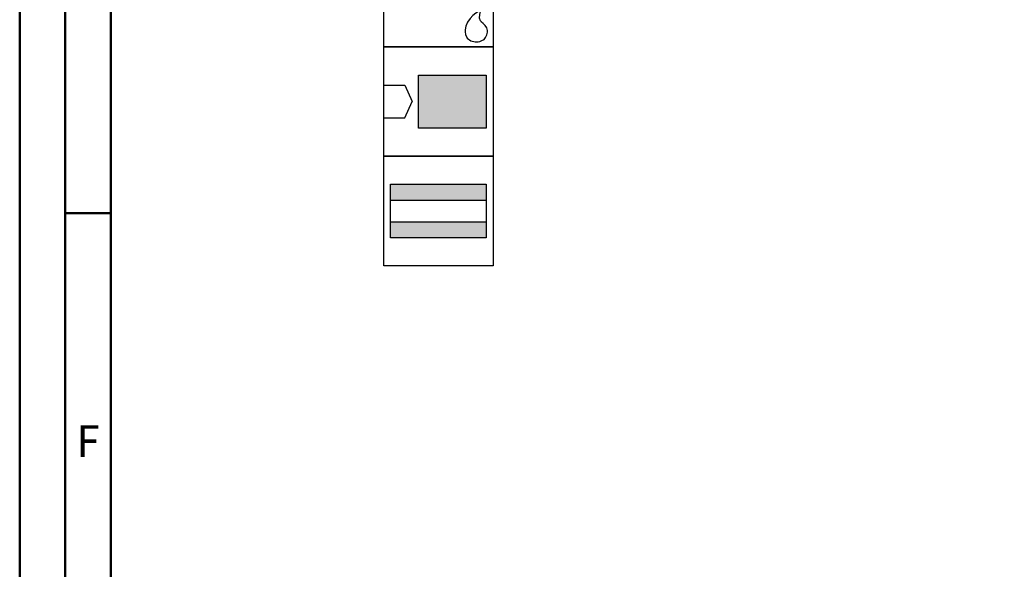
# Model space of a CAD drawing. Units: millimetres. Extents: x 0 to 594, y -1 to 420.
# Drawn here: x 0 to 108, y 121 to 181 of the extents above; entities that cross this region are included whole.
import ezdxf
from ezdxf.enums import TextEntityAlignment as Align

# ---------------------------------------------------------------- set-up
doc = ezdxf.new("R2010")
doc.units = ezdxf.units.MM
doc.layers.get('0').update_dxf_attribs({"linetype": 'CONTINUOUS'})
doc.layers.add('AM_0', color=7, linetype='CONTINUOUS')
doc.layers.add('AM_6', color=2, linetype='CONTINUOUS')
doc.layers.add('AM_BOR', color=7, linetype='CONTINUOUS', lineweight=50)
doc.styles.get("Standard").update_dxf_attribs({"font": 'ISOCP.SHX'})

# ---------------------------------------------------------------- blocks, each defined once
blk = doc.blocks.new('A2')
at = {"layer": 'AM_BOR', "color": 1}
blk.add_line((10, 160), (5, 160), dxfattribs=at)
for points in [[(0, 0), (594, 0), (594, 420), (0, 420)], [(10, 410), (10, 10), (584, 10), (584, 410)]]:
    blk.add_lwpolyline(points, close=True, dxfattribs=at)
at = {"layer": 'AM_BOR', "color": 7}
blk.add_lwpolyline([(5, 5), (589, 5), (589, 415), (5, 415)], close=True, dxfattribs=at)
at = {"layer": 'AM_BOR', "color": 2, "width": 0.964286}
blk.add_text('F', height=3.5, dxfattribs=at).set_placement((7.5, 135), align=Align.MIDDLE_CENTER)
blk = doc.blocks.new('MAPAL_FRAME-Model')
blk.add_blockref('A2', (0, 0))
blk = doc.blocks.new('*U116')
at = {"layer": 'AM_6'}
for p, q in [((8.01, -76.05), (0, -76.05)), ((0, -76.05), (0, -77.72)), ((9.5, -78.03), (8.01, -76.05)), ((0, -77.72), (7.1, -77.72)), ((7.1, -77.72), (8.69, -79.13)), ((6.81, -78.28), (0, -78.28)), ((0, -78.28), (0, -80.06)), ((8.38, -79.56), (6.81, -78.28)), ((8.69, -79.13), (9.5, -78.03)), ((8.01, -80.06), (8.38, -79.56)), ((0, -80.06), (8.01, -80.06)), ((9.46, -80.9), (9.18, -81.29)), ((9.78, -80.57), (9.46, -80.9)), ((10.1, -80.32), (9.78, -80.57)), ((10.37, -80.13), (10.1, -80.32)), ((10.57, -80.02), (10.37, -80.13)), ((10.51, -80.86), (10.52, -80.45)), ((10.61, -81.15), (10.51, -80.86)), ((10.52, -80.45), (10.6, -80.12)), ((10.64, -79.98), (10.57, -80.02)), ((10.6, -80.12), (10.64, -79.98)), ((10.64, -79.98), (10.64, -79.98)), ((10.64, -79.98), (10.64, -79.98)), ((8.99, -81.74), (8.91, -82.12)), ((9.18, -81.29), (8.99, -81.74)), ((10.67, -81.22), (10.61, -81.15)), ((10.73, -81.28), (10.67, -81.22)), ((10.91, -81.44), (10.73, -81.28)), ((11.13, -81.65), (10.91, -81.44)), ((11.3, -81.92), (11.13, -81.65)), ((11.36, -82.21), (11.3, -81.92)), ((8.91, -82.12), (8.91, -82.25)), ((8.91, -82.25), (8.91, -82.35)), ((8.91, -82.35), (8.96, -82.65)), ((8.96, -82.65), (9.14, -83.05)), ((9.14, -83.05), (9.53, -83.35)), ((10.77, -83.32), (10.99, -83.19)), ((10.99, -83.19), (11.17, -82.98)), ((11.17, -82.98), (11.31, -82.69)), ((11.31, -82.69), (11.36, -82.41)), ((11.36, -82.31), (11.36, -82.21)), ((11.36, -82.41), (11.36, -82.31)), ((9.53, -83.35), (10.02, -83.47)), ((10.02, -83.47), (10.18, -83.47)), ((10.18, -83.47), (10.23, -83.47)), ((10.18, -83.47), (10.18, -83.47)), ((10.23, -83.47), (10.36, -83.45)), ((10.36, -83.45), (10.55, -83.41)), ((10.55, -83.41), (10.77, -83.32))]:
    blk.add_line(p, q, dxfattribs=at)
blk.add_lwpolyline([(0, -72), (12, -72), (12, -84), (0, -84)], close=True, dxfattribs=at)
blk = doc.blocks.new('*U119')
at = {"layer": 'AM_6'}
for points in [[(11.22, -99.05), (0.72, -99.05), (0.72, -100.82), (11.22, -100.82)], [(11.22, -103.18), (0.72, -103.18), (0.72, -104.95), (11.22, -104.95)]]:
    blk.add_hatch(color=256, dxfattribs=at).paths.add_polyline_path(points)
for p, q in [((0.72, -100.82), (11.22, -100.82)), ((0.72, -103.18), (11.22, -103.18))]:
    blk.add_line(p, q, dxfattribs=at)
for points in [[(0, -96), (12, -96), (12, -108), (0, -108)], [(0.72, -99.05), (11.22, -99.05), (11.22, -104.95), (0.72, -104.95)]]:
    blk.add_lwpolyline(points, close=True, dxfattribs=at)
blk = doc.blocks.new('*U120')
at = {"layer": 'AM_6'}
blk.add_hatch(color=256, dxfattribs=at).paths.add_polyline_path([(11.22, -87.1), (3.79, -87.1), (3.79, -92.9), (11.22, -92.9)])
for p, q in [((0, -88.2), (2.3, -88.2)), ((2.3, -88.2), (3.1, -90)), ((2.3, -91.8), (3.1, -90)), ((0, -91.8), (2.3, -91.8))]:
    blk.add_line(p, q, dxfattribs=at)
for points in [[(0, -84), (12, -84), (12, -96), (0, -96)], [(3.79, -87.1), (11.22, -87.1), (11.22, -92.9), (3.79, -92.9)]]:
    blk.add_lwpolyline(points, close=True, dxfattribs=at)

msp = doc.modelspace()

# ---------------------------------------------------------------- block references
at = {"layer": 'AM_0'}
for name, p in [('MAPAL_FRAME-Model', (0, 0)), ('*U120', (39.9651, 262.2322)), ('*U119', (39.9651, 262.2322))]:
    msp.add_blockref(name, p, dxfattribs=at)
at = {"layer": 'AM_6'}
msp.add_blockref('*U116', (39.9651, 262.2322), dxfattribs=at)

doc.saveas('drawing.dxf')
